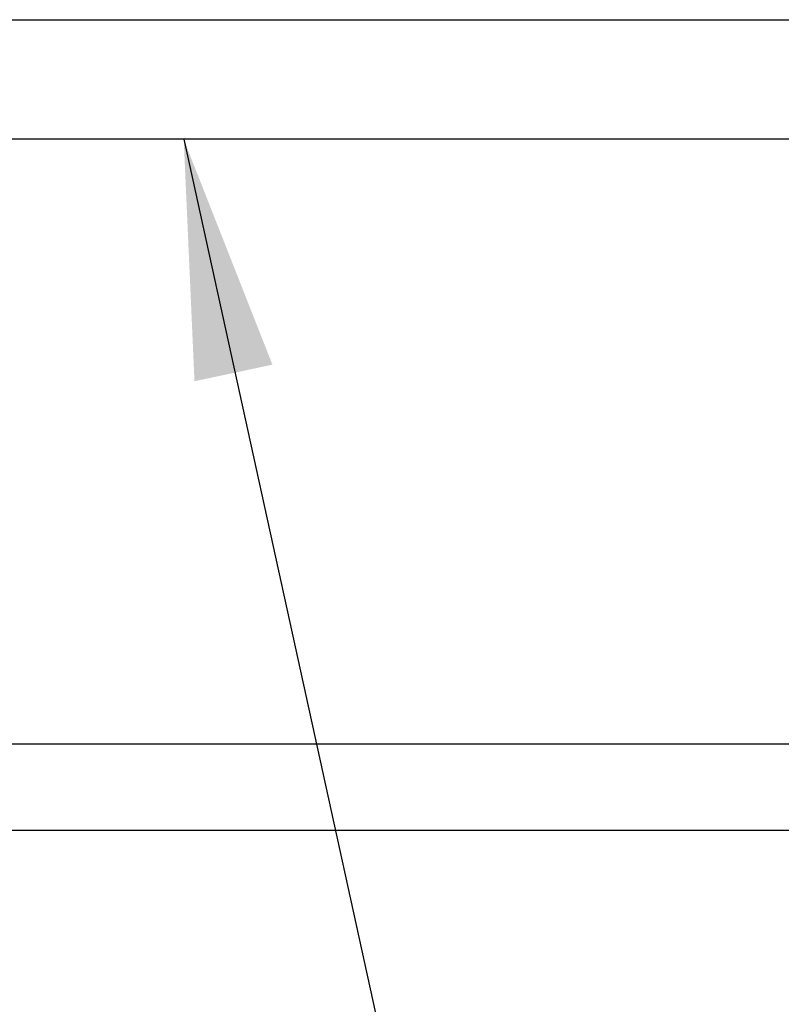
# Model space of a CAD drawing. Units: inches. Extents: x 8.5 to 32.6, y 4.2 to 17.4.
# Drawn here: x 22.5 to 23.3, y 12.2 to 13.3 of the extents above; entities that cross this region are included whole.
import ezdxf

# ---------------------------------------------------------------- set-up
doc = ezdxf.new("R2010")
doc.units = ezdxf.units.IN
doc.header["$MEASUREMENT"] = 0
for name, color, linetype in [('ANCHOR', 3, 'Continuous'), ('COVER', 4, 'Continuous'), ('DIM', 6, 'Continuous')]:
    doc.layers.add(name, color=color, linetype=linetype)
doc.styles.get("Standard").update_dxf_attribs({"font": 'arial.ttf'})
doc.dimstyles.new('AA', dxfattribs={"dimtxt": 0.23, "dimasz": 0.23, "dimexe": 0.1, "dimexo": 0.1, "dimgap": 0.09, "dimtad": 0, "dimtih": 1, "dimtoh": 1, "dimdec": 4, "dimzin": 0, "dimdsep": 46, "dimlunit": 4, "dimtxsty": 'Standard', "dimcen": 0.09, "dimclrd": 256, "dimclre": 256, "dimclrt": 256, "dimadec": 0, "dimazin": 0, "dimtfac": 1, "dimtdec": 4, "dimtofl": 0, "dimtmove": 0, "dimatfit": 3, "dimfxl": 1, "dimfrac": 2, "dimtolj": 1, "dimtzin": 0, "dimlwd": -1, "dimarcsym": 0})

# ---------------------------------------------------------------- blocks, each defined once
blk = doc.blocks.new('*D33')
at = {"layer": 'DEFPOINTS', "color": 0}
for p in [(12.4668, 12.5703), (29.7169, 9.1339), (29.7169, 8.7021)]:
    blk.add_point(p, dxfattribs=at)
at = {"layer": 'DIM', "lineweight": -2}
for p, q in [((12.4668, 12.4703), (12.4668, 8.6021)), ((29.7169, 9.0339), (29.7169, 8.6021))]:
    blk.add_line(p, q, dxfattribs=at)
at = {"layer": 'DIM'}
for p, q in [((12.7168, 8.7021), (19.6176, 8.7021)), ((29.4669, 8.7021), (22.4684, 8.7021))]:
    blk.add_line(p, q, dxfattribs=at)
for points in [[(12.7168, 8.7438), (12.7168, 8.6604), (12.4668, 8.7021)], [(29.4669, 8.6604), (29.4669, 8.7438), (29.7169, 8.7021)]]:
    blk.add_solid(points, dxfattribs=at)
at = {"layer": 'DIM', "insert": (21.043, 8.7021), "char_height": 0.25, "attachment_point": 5}
blk.add_mtext('\\A1;1\'-5 1/4" [438mm]', dxfattribs=at)

msp = doc.modelspace()

# ---------------------------------------------------------------- linework, layer by layer
at = {"layer": 'ANCHOR'}
msp.add_lwpolyline([(24.56035, 13.12878), (17.91275, 13.12878), (17.91275, 13.25378), (24.64262, 13.25378)], dxfattribs=at)
at = {"layer": 'COVER'}
for p, q in [((29.53688, 12.49592), (12.7918, 12.49592)), ((12.78278, 12.40592), (29.53683, 12.40592))]:
    msp.add_line(p, q, dxfattribs=at)
at = {"layer": 'DIM', "linetype": 'ByBlock', "lineweight": -2}
msp.add_line((22.66729, 13.12878), (23.27466, 10.3624), dxfattribs=at)
at = {"layer": 'DIM'}
msp.add_solid([(22.76008, 12.89293), (22.66729, 13.12878), (22.67857, 12.87559)], dxfattribs=at)

# ---------------------------------------------------------------- dimensions: what is measured, and where the dimension line sits
dim = msp.add_linear_dim(base=(29.71688, 8.70211), p1=(12.46685, 12.57033), p2=(29.71688, 9.13388), dimstyle='AA', override={"dimtxt": 0.25, "dimasz": 0.25}, dxfattribs=at)
dim.commit()
dim.dimension.update_dxf_attribs({"geometry": '*D33', "text_midpoint": (21.043, 8.70211), "dimtype": 160})

doc.saveas('drawing.dxf')
